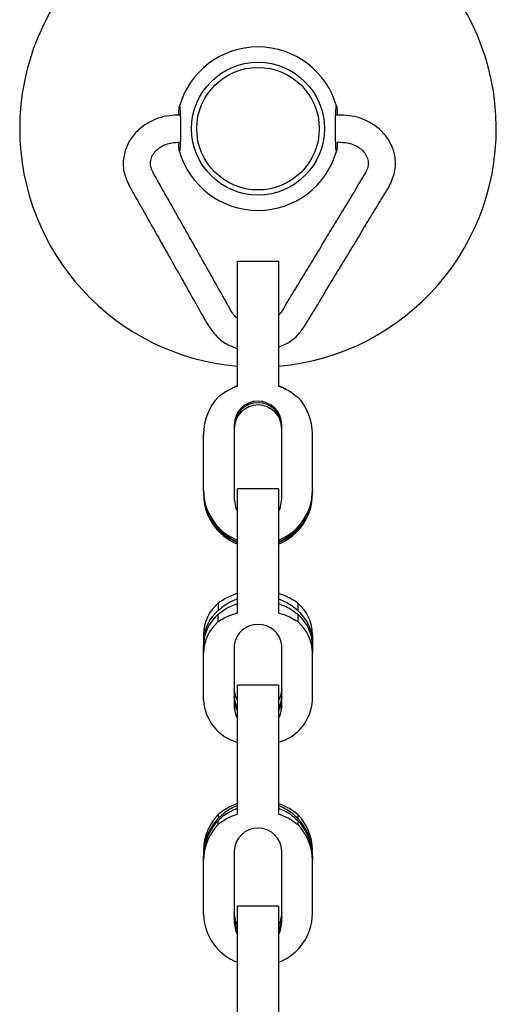
# Model space of a CAD drawing. Extents: x 256 to 4834, y 163 to 2367.
# Drawn here: x 4350 to 4385, y 804 to 877 of the extents above; entities that cross this region are included whole.
import ezdxf

# ---------------------------------------------------------------- set-up
doc = ezdxf.new("R2010")
doc.units = 0
doc.layers.get('0').update_dxf_attribs({"linetype": 'CONTINUOUS'})

msp = doc.modelspace()

# ---------------------------------------------------------------- linework, layer by layer
at = {"color": 7, "linetype": 'CONTINUOUS'}
for p, q in [((4357.566, 864.553), (4357.536, 864.673)), ((4376.653, 864.486), (4376.686, 864.612)), ((4365.529, 854.338), (4365.529, 858.98)), ((4368.529, 858.98), (4368.529, 854.338)), ((4365.529, 851.229), (4365.529, 854.338)), ((4368.529, 854.338), (4368.529, 851.229)), ((4365.529, 849.841), (4365.529, 851.229)), ((4368.529, 851.229), (4368.529, 849.841)), ((4365.279, 846.991), (4365.279, 841.527)), ((4368.779, 841.527), (4368.779, 846.991)), ((4363.029, 842.208), (4363.029, 846.31)), ((4371.029, 842.208), (4371.029, 846.31)), ((4363.029, 842.095), (4363.029, 842.208)), ((4365.529, 835.805), (4365.529, 842.291)), ((4368.529, 842.291), (4368.529, 835.805)), ((4371.029, 842.208), (4371.029, 842.095)), ((4365.529, 834.089), (4365.529, 835.805)), ((4368.529, 835.805), (4368.529, 834.089)), ((4365.529, 833.188), (4365.529, 834.089)), ((4368.529, 834.089), (4368.529, 833.188)), ((4364.113, 833.908), (4364.113, 833.364)), ((4369.944, 833.908), (4369.944, 833.364)), ((4364.113, 832.547), (4364.113, 833.091)), ((4369.944, 833.091), (4369.944, 832.547)), ((4363.029, 831.612), (4363.029, 831.067)), ((4371.029, 831.612), (4371.029, 831.067)), ((4363.029, 831.067), (4363.029, 830.795)), ((4363.029, 830.25), (4363.029, 830.795)), ((4365.279, 830.825), (4365.279, 826.213)), ((4368.779, 826.213), (4368.779, 830.825)), ((4371.029, 831.067), (4371.029, 830.795)), ((4371.029, 830.795), (4371.029, 830.25)), ((4363.029, 826.788), (4363.029, 830.25)), ((4371.029, 826.788), (4371.029, 830.25)), ((4365.529, 822.021), (4365.529, 827.88)), ((4368.529, 827.88), (4368.529, 822.021)), ((4365.529, 819.591), (4365.529, 822.021)), ((4368.529, 822.021), (4368.529, 819.591)), ((4365.529, 818.422), (4365.529, 819.591)), ((4368.529, 819.591), (4368.529, 818.422)), ((4364.113, 818.391), (4364.113, 818.102)), ((4369.944, 818.391), (4369.944, 818.102)), ((4364.113, 817.668), (4364.113, 817.957)), ((4369.944, 817.957), (4369.944, 817.668)), ((4363.029, 815.046), (4363.029, 815.336)), ((4365.279, 815.703), (4365.279, 810.438)), ((4368.779, 810.438), (4368.779, 815.703)), ((4371.029, 815.336), (4371.029, 815.046)), ((4363.029, 811.095), (4363.029, 815.046)), ((4371.029, 811.095), (4371.029, 815.046)), ((4365.529, 805.473), (4365.529, 811.672)), ((4368.529, 811.672), (4368.529, 805.473)), ((4365.529, 803.379), (4365.529, 805.473)), ((4368.529, 805.473), (4368.529, 803.379))]:
    msp.add_line(p, q, dxfattribs=at)
at = {"color": 7, "linetype": 'CONTINUOUS', "flags": 128}
for points in [[(4361.208, 869.729), (4361.212, 869.888), (4361.237, 870.251), (4361.264, 870.377), (4361.294, 870.258), (4361.316, 869.903), (4361.334, 869.372), (4361.338, 868.743), (4361.335, 868.113), (4361.317, 867.577), (4361.317, 867.577)], [(4365.279, 841.527), (4365.412, 840.861), (4365.529, 840.631)], [(4368.529, 840.631), (4368.646, 840.861), (4368.779, 841.527)], [(4365.529, 826.819), (4365.412, 827.013), (4365.279, 827.575)], [(4368.779, 827.575), (4368.646, 827.013), (4368.529, 826.819)], [(4365.529, 826.274), (4365.412, 826.468), (4365.279, 827.03)], [(4368.779, 827.03), (4368.646, 826.468), (4368.529, 826.274)], [(4365.279, 826.758), (4365.412, 826.196), (4365.529, 826.002)], [(4365.279, 826.213), (4365.412, 825.651), (4365.529, 825.457)], [(4368.529, 826.002), (4368.646, 826.196), (4368.779, 826.758)], [(4368.529, 825.457), (4368.646, 825.651), (4368.779, 826.213)], [(4365.529, 810.299), (4365.412, 810.521), (4365.279, 811.162)], [(4368.779, 811.162), (4368.646, 810.521), (4368.529, 810.299)], [(4365.529, 810.009), (4365.412, 810.231), (4365.279, 810.872)], [(4365.279, 810.728), (4365.412, 810.087), (4365.529, 809.865)], [(4365.279, 810.438), (4365.412, 809.797), (4365.529, 809.576)], [(4368.779, 810.872), (4368.646, 810.231), (4368.529, 810.009)], [(4368.529, 809.865), (4368.646, 810.087), (4368.779, 810.728)], [(4368.529, 809.576), (4368.646, 809.797), (4368.779, 810.438)]]:
    msp.add_lwpolyline(points, dxfattribs=at)
at = {"color": 7, "linetype": 'CONTINUOUS'}
for radius in [4.873, 4.5]:
    msp.add_circle((4367.029, 868.732), radius, dxfattribs=at)
for centre, radius, start, end in [((4367.029, 868.732), 17.5, 274.9171, 180), ((4367.029, 868.732), 6, 15.45365, 164.54526), ((4367.029, 868.732), 17.5, 180, 265.0829), ((4367.029, 868.732), 6, 195.42793, 270), ((4367.029, 868.732), 6, 270, 344.54031), ((4366.989, 846.308), 3.96, 136.5654, 179.97294), ((4367.029, 846.982), 1.75, 0.29619, 179.70381), ((4367.029, 846.869), 1.75, 0.29635, 179.70365), ((4367.068, 846.308), 3.961, 0.02875, 43.43291), ((4367.029, 846.699), 1.75, 0.29619, 179.70381), ((4367.004, 842.216), 3.975, 180.10395, 248.21435), ((4367.004, 842.103), 3.975, 180.10397, 248.21412), ((4367.004, 842.046), 3.975, 180.10405, 248.21426), ((4367.053, 842.216), 3.976, 291.7865, 359.8952), ((4367.053, 842.103), 3.976, 291.78673, 359.89518), ((4367.053, 842.046), 3.976, 291.78659, 359.89511), ((4367.004, 841.933), 3.975, 180.10405, 248.21426), ((4367.053, 841.933), 3.976, 291.78659, 359.89511), ((4366.118, 831.557), 3.09, 130.45592, 178.99026), ((4366.118, 831.013), 3.09, 130.45621, 178.99025), ((4367.939, 831.557), 3.09, 1.01162, 49.5422), ((4367.939, 831.012), 3.09, 1.01163, 49.54191), ((4366.118, 830.74), 3.09, 130.45621, 178.99025), ((4367.939, 830.74), 3.09, 1.01163, 49.54191), ((4366.118, 830.196), 3.09, 130.45656, 178.9899), ((4367.029, 830.576), 1.768, 8.10015, 171.89985), ((4367.939, 830.195), 3.09, 1.01198, 49.54156), ((4366.458, 826.985), 3.435, 183.28838, 254.30392), ((4367.6, 826.985), 3.435, 285.69697, 356.71073), ((4366.772, 815.756), 3.743, 135.25522, 179.79535), ((4367.286, 815.756), 3.743, 0.20639, 44.74305), ((4366.772, 815.467), 3.743, 135.25469, 179.79565), ((4366.772, 815.322), 3.743, 135.25494, 179.7954), ((4366.772, 815.033), 3.743, 135.25522, 179.79512), ((4367.286, 815.467), 3.743, 0.20609, 44.74358), ((4367.286, 815.322), 3.743, 0.20633, 44.74333), ((4367.286, 815.033), 3.743, 0.20662, 44.74305), ((4367.029, 815.642), 1.751, 2.01359, 177.98641), ((4366.868, 811.144), 3.839, 180.72699, 249.58776), ((4367.19, 811.144), 3.839, 290.4131, 359.27215)]:
    msp.add_arc(centre, radius, start, end, dxfattribs=at)
for points, knots in [([(4372.741, 867.577), (4372.734, 867.748), (4372.72, 868.087), (4372.719, 868.746), (4372.72, 869.392), (4372.742, 869.929), (4372.762, 870.303), (4372.795, 870.418), (4372.82, 870.288), (4372.843, 870.019), (4372.848, 869.783), (4372.849, 869.729)], [0, 0, 0, 0, 0.121072, 0.241075, 0.361146, 0.482302, 0.60161, 0.723232, 0.844573, 0.964759, 1, 1, 1, 1]), ([(4361.116, 869.729), (4360.85, 869.715), (4360.301, 869.685), (4359.477, 869.44), (4358.677, 869.022), (4357.963, 868.403), (4357.413, 867.593), (4357.114, 866.628), (4357.113, 865.561), (4357.414, 864.892), (4357.567, 864.551)], [0, 0, 0, 0, 0.09928, 0.205819, 0.319819, 0.441391, 0.570525, 0.70702, 0.850427, 1, 1, 1, 1]), ([(4376.652, 864.486), (4376.816, 864.83), (4377.137, 865.506), (4377.151, 866.591), (4376.856, 867.573), (4376.301, 868.397), (4375.579, 869.024), (4374.769, 869.445), (4373.937, 869.689), (4373.383, 869.716), (4373.116, 869.729)], [0, 0, 0, 0, 0.150245, 0.294139, 0.430915, 0.560132, 0.68159, 0.795285, 0.901352, 1, 1, 1, 1]), ([(4359.294, 865.56), (4359.234, 865.696), (4359.118, 865.963), (4359.128, 866.383), (4359.262, 866.772), (4359.513, 867.113), (4359.854, 867.39), (4360.257, 867.588), (4360.692, 867.709), (4360.995, 867.723), (4361.142, 867.73)], [0, 0, 0, 0, 0.146857, 0.285785, 0.418182, 0.544922, 0.666465, 0.782924, 0.894181, 1, 1, 1, 1]), ([(4361.317, 867.577), (4361.31, 867.44), (4361.297, 867.164), (4361.263, 867.048), (4361.239, 867.166), (4361.216, 867.432), (4361.21, 867.672), (4361.208, 867.73)], [0, 0, 0, 0, 0.22954, 0.462961, 0.695562, 0.926062, 1, 1, 1, 1]), ([(4372.849, 867.73), (4372.848, 867.671), (4372.842, 867.432), (4372.819, 867.166), (4372.794, 867.049), (4372.761, 867.163), (4372.747, 867.44), (4372.741, 867.577)], [0, 0, 0, 0, 0.074195, 0.304374, 0.537313, 0.770763, 1, 1, 1, 1]), ([(4373.142, 867.73), (4373.287, 867.722), (4373.586, 867.705), (4374.017, 867.582), (4374.419, 867.381), (4374.759, 867.099), (4375.009, 866.748), (4375.137, 866.348), (4375.132, 865.914), (4374.999, 865.642), (4374.93, 865.502)], [0, 0, 0, 0, 0.1026, 0.211681, 0.326916, 0.448142, 0.575406, 0.709129, 0.850169, 1, 1, 1, 1]), ([(4365.529, 854.811), (4365.451, 854.874), (4365.268, 855.021), (4365.153, 855.204), (4365.087, 855.308)], [0, 0, 0, 0, 0.4286545, 1, 1, 1, 1]), ([(4363.36, 854.299), (4363.589, 853.978), (4364.01, 853.389), (4364.813, 852.844), (4365.334, 852.665), (4365.529, 852.599)], [0, 0, 0, 0, 0.429484, 0.787395, 1, 1, 1, 1]), ([(4368.529, 852.694), (4368.827, 852.82), (4369.362, 853.044), (4370, 853.6), (4370.291, 854.015), (4370.445, 854.234)], [0, 0, 0, 0, 0.374318, 0.670109, 1, 1, 1, 1]), ([(4364.113, 849.031), (4364.243, 849.136), (4364.502, 849.347), (4364.976, 849.626), (4365.33, 849.764), (4365.529, 849.841)], [0, 0, 0, 0, 0.305597, 0.611088, 1, 1, 1, 1]), ([(4368.529, 849.89), (4368.685, 849.823), (4368.885, 849.738), (4369.065, 849.618), (4369.104, 849.591)], [0, 0, 0, 0, 0.779964, 1, 1, 1, 1]), ([(4368.529, 849.841), (4368.685, 849.782), (4368.998, 849.663), (4369.481, 849.4), (4369.778, 849.163), (4369.944, 849.031)], [0, 0, 0, 0, 0.305375, 0.610827, 1, 1, 1, 1]), ([(4365.529, 834.622), (4365.373, 834.568), (4365.06, 834.46), (4364.577, 834.225), (4364.28, 834.022), (4364.113, 833.908)], [0, 0, 0, 0, 0.305378, 0.610824, 1, 1, 1, 1]), ([(4365.529, 834.22), (4365.375, 834.156), (4365.068, 834.029), (4364.581, 833.746), (4364.286, 833.505), (4364.113, 833.364)], [0, 0, 0, 0, 0.292738, 0.585515, 1, 1, 1, 1]), ([(4369.944, 833.908), (4369.815, 833.998), (4369.556, 834.178), (4369.082, 834.426), (4368.727, 834.551), (4368.529, 834.622)], [0, 0, 0, 0, 0.305596, 0.611088, 1, 1, 1, 1]), ([(4369.944, 833.364), (4369.824, 833.464), (4369.584, 833.666), (4369.115, 833.968), (4368.745, 834.127), (4368.529, 834.22)], [0, 0, 0, 0, 0.292799, 0.585584, 1, 1, 1, 1]), ([(4364.113, 833.091), (4364.234, 833.19), (4364.474, 833.386), (4364.943, 833.655), (4365.312, 833.785), (4365.529, 833.861)], [0, 0, 0, 0, 0.292795, 0.585551, 1, 1, 1, 1]), ([(4368.529, 833.861), (4368.683, 833.809), (4368.99, 833.705), (4369.476, 833.461), (4369.771, 833.228), (4369.944, 833.091)], [0, 0, 0, 0, 0.292743, 0.585492, 1, 1, 1, 1]), ([(4364.113, 832.547), (4364.243, 832.634), (4364.502, 832.81), (4364.976, 833.028), (4365.33, 833.131), (4365.529, 833.188)], [0, 0, 0, 0, 0.305591, 0.611086, 1, 1, 1, 1]), ([(4368.529, 833.188), (4368.685, 833.144), (4368.998, 833.056), (4369.481, 832.853), (4369.778, 832.657), (4369.944, 832.547)], [0, 0, 0, 0, 0.305377, 0.610826, 1, 1, 1, 1]), ([(4365.529, 819.184), (4365.373, 819.125), (4365.06, 819.007), (4364.577, 818.749), (4364.28, 818.52), (4364.113, 818.391)], [0, 0, 0, 0, 0.305376, 0.610827, 1, 1, 1, 1]), ([(4365.529, 819.053), (4365.375, 818.984), (4365.068, 818.845), (4364.581, 818.535), (4364.286, 818.262), (4364.113, 818.102)], [0, 0, 0, 0, 0.2927442, 0.5855186, 1, 1, 1, 1]), ([(4369.944, 818.391), (4369.815, 818.493), (4369.556, 818.697), (4369.082, 818.971), (4368.727, 819.107), (4368.529, 819.184)], [0, 0, 0, 0, 0.305593, 0.611088, 1, 1, 1, 1]), ([(4369.944, 818.102), (4369.824, 818.216), (4369.584, 818.444), (4369.115, 818.779), (4368.745, 818.952), (4368.529, 819.053)], [0, 0, 0, 0, 0.292796, 0.585583, 1, 1, 1, 1]), ([(4364.113, 817.957), (4364.234, 818.07), (4364.474, 818.296), (4364.943, 818.613), (4365.312, 818.77), (4365.529, 818.862)], [0, 0, 0, 0, 0.2927974, 0.5855522, 1, 1, 1, 1]), ([(4364.113, 817.668), (4364.243, 817.769), (4364.502, 817.97), (4364.976, 818.228), (4365.33, 818.353), (4365.529, 818.422)], [0, 0, 0, 0, 0.305596, 0.611086, 1, 1, 1, 1]), ([(4368.529, 818.862), (4368.683, 818.799), (4368.99, 818.673), (4369.476, 818.383), (4369.771, 818.115), (4369.944, 817.957)], [0, 0, 0, 0, 0.292743, 0.58549, 1, 1, 1, 1]), ([(4368.529, 818.422), (4368.685, 818.369), (4368.998, 818.262), (4369.481, 818.02), (4369.778, 817.795), (4369.944, 817.668)], [0, 0, 0, 0, 0.3053772, 0.6108265, 1, 1, 1, 1])]:
    msp.add_open_spline(points, degree=3, knots=knots, dxfattribs=at)
for points in [[(4361.322, 869.729), (4361.116, 869.729)], [(4373.116, 869.729), (4372.736, 869.729)], [(4361.142, 867.73), (4361.25, 867.73)], [(4372.808, 867.73), (4373.142, 867.73)], [(4365.087, 855.308), (4359.294, 865.56)], [(4374.929, 865.5), (4368.721, 855.248)], [(4357.566, 864.553), (4363.359, 854.301)], [(4370.445, 854.235), (4376.653, 864.486)], [(4368.529, 858.98), (4365.529, 858.98)], [(4368.723, 855.251), (4368.529, 855.03)], [(4364.953, 849.592), (4365.529, 849.89)], [(4368.529, 842.291), (4365.529, 842.291)], [(4368.529, 827.88), (4365.529, 827.88)], [(4368.529, 811.672), (4365.529, 811.672)]]:
    msp.add_open_spline(points, degree=1, dxfattribs=at)

doc.saveas('drawing.dxf')
